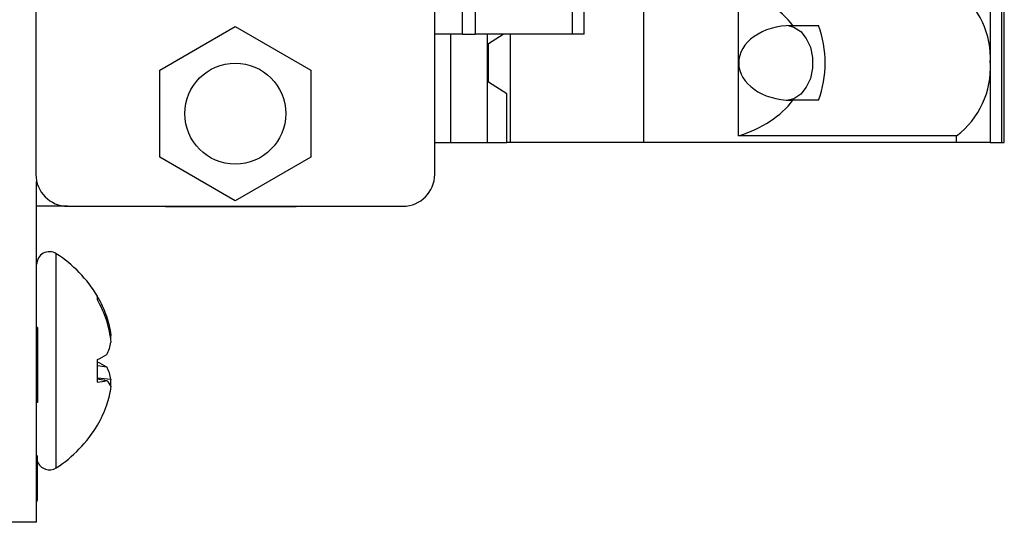
# Model space of a CAD drawing. Units: inches. Extents: x 0.1 to 16.9, y 0.1 to 10.9.
# Drawn here: x 5.1 to 6.3, y 5.5 to 6.1 of the extents above; entities that cross this region are included whole.
import ezdxf

# ---------------------------------------------------------------- set-up
doc = ezdxf.new("R2010")
doc.units = ezdxf.units.IN
doc.header["$MEASUREMENT"] = 0

msp = doc.modelspace()

# ---------------------------------------------------------------- linework, layer by layer
at = {"color": 7, "linetype": 'Continuous', "lineweight": 25}
for p, q in [((5.1248, 8.5365), (5.1248, 5.8862)), ((5.6189, 5.8862), (5.6189, 8.5365)), ((5.8777, 8.4849), (5.8777, 5.9258)), ((6.3212, 8.4849), (6.3212, 5.9258)), ((6.3246, 5.9258), (6.3246, 8.4849)), ((6.3072, 6.2211), (6.3072, 6.0242)), ((5.6533, 6.0597), (5.6533, 6.1227)), ((5.669, 6.1227), (5.669, 6.0597)), ((5.7894, 6.0597), (5.7894, 6.1227)), ((5.804, 6.0597), (5.804, 6.1227)), ((5.9954, 6.0242), (5.9954, 6.1145)), ((5.2783, 6.0154), (5.3718, 6.0694)), ((5.3718, 6.0694), (5.4653, 6.0154)), ((6.0609, 6.0705), (6.0626, 6.0705)), ((6.0626, 6.0705), (6.0945, 6.0705)), ((5.6533, 6.0597), (5.6189, 6.0597)), ((5.6388, 5.9258), (5.6388, 6.0597)), ((5.6533, 6.0597), (5.669, 6.0597)), ((5.7894, 6.0597), (5.669, 6.0597)), ((5.6841, 5.9258), (5.6841, 6.0597)), ((5.6854, 6.0481), (5.7038, 6.0597)), ((5.7126, 5.9258), (5.7126, 6.0597)), ((5.804, 6.0597), (5.7894, 6.0597)), ((5.6854, 6.0004), (5.6854, 6.0481)), ((5.2783, 5.9074), (5.2783, 6.0154)), ((5.4653, 6.0154), (5.4653, 5.9074)), ((5.9954, 5.934), (5.9954, 6.0242)), ((6.3072, 6.0242), (6.3072, 5.9258)), ((5.7084, 5.9859), (5.6854, 6.0004)), ((5.7084, 5.9258), (5.7084, 5.9859)), ((6.0626, 5.978), (6.0609, 5.978)), ((6.0945, 5.978), (6.0626, 5.978)), ((6.2655, 5.934), (5.9954, 5.934)), ((6.2655, 5.9258), (6.2655, 5.934)), ((5.6189, 5.9258), (5.6388, 5.9258)), ((5.6388, 5.9258), (5.6841, 5.9258)), ((5.6841, 5.9258), (5.7084, 5.9258)), ((5.7126, 5.9258), (5.7084, 5.9258)), ((5.8777, 5.9258), (5.7126, 5.9258)), ((6.2655, 5.9258), (5.8777, 5.9258)), ((6.3072, 5.9258), (6.2655, 5.9258)), ((6.3072, 5.9258), (6.3212, 5.9258)), ((6.3212, 5.9258), (6.3246, 5.9258)), ((5.3718, 5.8534), (5.2783, 5.9074)), ((5.4653, 5.9074), (5.3718, 5.8534)), ((5.1257, 5.4554), (5.1257, 5.8774)), ((5.1641, 5.8468), (5.1257, 5.8468)), ((5.1641, 5.8468), (5.5795, 5.8468)), ((5.2852, 5.8468), (5.2852, 5.8462)), ((5.2852, 5.8462), (5.4427, 5.8462)), ((5.2009, 5.7307), (5.2009, 5.7352)), ((5.2109, 5.7099), (5.2127, 5.71)), ((5.1267, 5.6965), (5.1257, 5.6965)), ((5.1267, 5.6965), (5.1267, 5.6037)), ((5.2167, 5.6868), (5.2178, 5.687)), ((5.2178, 5.683), (5.2174, 5.6861)), ((5.2174, 5.6816), (5.2178, 5.683)), ((5.2009, 5.6289), (5.2009, 5.6569)), ((5.2009, 5.6497), (5.2127, 5.6477)), ((5.2009, 5.6344), (5.2178, 5.6325)), ((5.2009, 5.6331), (5.2127, 5.631)), ((5.2178, 5.6277), (5.2174, 5.6291)), ((5.2174, 5.6246), (5.2178, 5.6277)), ((5.1267, 5.6037), (5.1257, 5.6037)), ((5.1267, 5.4826), (5.1267, 5.538)), ((5.1267, 5.4826), (5.1257, 5.4826)), ((5.1267, 5.4815), (5.1257, 5.4815)), ((5.1257, 5.4554), (5.0632, 5.4554))]:
    msp.add_line(p, q, dxfattribs=at)
at = {"color": 8, "linetype": 'Continuous', "lineweight": 25}
for p, q in [((5.15, 5.6343), (5.15, 5.7879)), ((5.15, 5.5228), (5.15, 5.6343))]:
    msp.add_line(p, q, dxfattribs=at)
at = {"color": 7, "linetype": 'Continuous', "lineweight": 25, "flags": 128}
msp.add_lwpolyline([(6.0567, 6.0704), (6.0638, 6.0686), (6.0723, 6.0632), (6.0793, 6.0545), (6.0843, 6.0435), (6.087, 6.0308), (6.087, 6.0177), (6.0843, 6.005), (6.0793, 5.994), (6.0723, 5.9853), (6.0638, 5.9799), (6.0567, 5.9781)], dxfattribs=at)
at = {"color": 7, "linetype": 'Continuous', "lineweight": 25}
msp.add_circle((5.3718, 5.9614), 0.0625, dxfattribs=at)
for centre, radius, start, end in [((6.202, 6.0303), 0.1054, 356.7187, 52.9611), ((5.9682, 6.0242), 0.1345, 339.8772, 20.1228), ((6.202, 6.0182), 0.1055, 307.0401, 3.2802), ((5.1641, 5.8862), 0.0394, 180, 270), ((5.5795, 5.8862), 0.0394, 270, 0), ((5.4427, 5.8777), 0.0315, 270, 281.1127), ((5.1415, 5.7746), 0.0158, 57.5266, 180), ((5.0656, 5.6554), 0.1571, 30.5436, 57.5266), ((5.0714, 5.6592), 0.1501, 19.7803, 30.4027), ((5.0619, 5.6516), 0.16, 19.4358, 29.6187), ((5.1075, 5.6747), 0.111, 6.3583, 18.5454), ((5.0709, 5.664), 0.1476, 5.5394, 16.0736), ((5.2043, 5.6922), 0.0145, 331.0669, 338.9502), ((5.1617, 5.6885), 0.057, 333.4511, 349.6301), ((5.16, 5.7498), 0.1015, 293.7881, 301.2943), ((5.1599, 5.5607), 0.1017, 58.7129, 66.2047), ((5.1617, 5.6222), 0.057, 10.3734, 26.5454), ((5.1942, 5.7026), 0.074, 275.2017, 284.4724), ((5.1979, 5.6151), 0.0217, 23.2524, 46.7836), ((5.0709, 5.6467), 0.1476, 351.7367, 354.4541), ((5.1075, 5.636), 0.111, 341.4538, 353.6426), ((5.0714, 5.6515), 0.1502, 329.5998, 340.2193), ((5.0656, 5.6554), 0.1571, 302.4734, 329.4564), ((5.1415, 5.5361), 0.0158, 200.5082, 302.4734)]:
    msp.add_arc(centre, radius, start, end, dxfattribs=at)
for centre, major_axis, start_param, end_param in [((5.9398, 6.0242), (0.1392, 0), 0.489291, 1.159279), ((6.0609, 6.0242), (0.0654, 0), 1.570796, 3.141593), ((6.0609, 6.0242), (0.0654, 0), 3.141593, 4.712389), ((5.9398, 6.0242), (0.1392, 0), 5.123906, 5.793895)]:
    msp.add_ellipse(centre, major_axis=major_axis, ratio=0.707107, start_param=start_param, end_param=end_param, dxfattribs=at)

doc.saveas('drawing.dxf')
